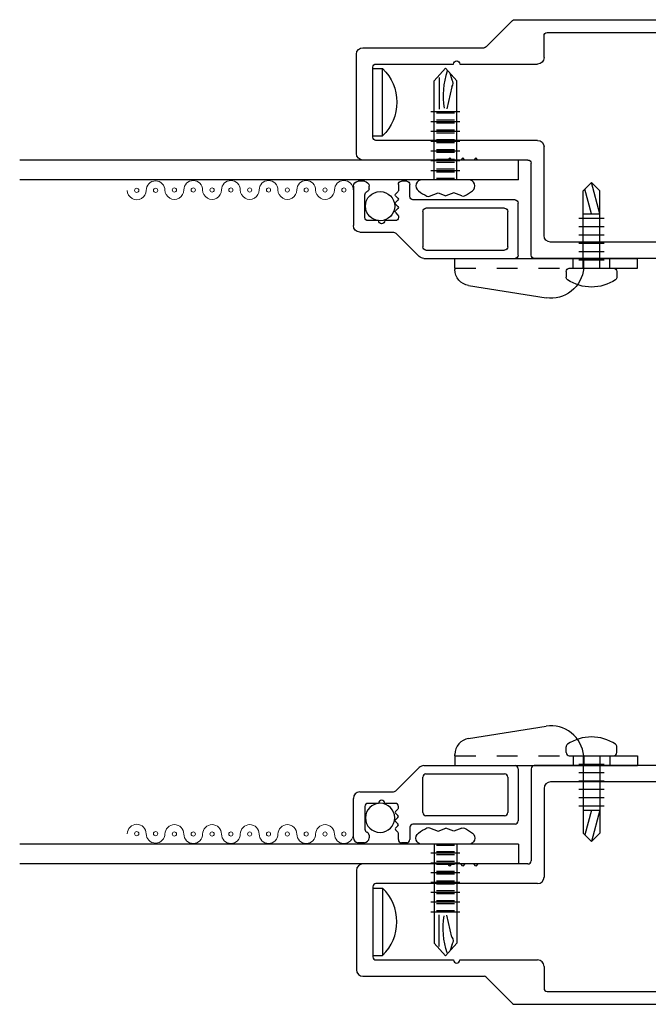
# Model space of a CAD drawing. Extents: x 69 to 323, y -27 to 47.
# Drawn here: x 95 to 98, y -8 to -3 of the extents above; entities that cross this region are included whole.
import ezdxf

# ---------------------------------------------------------------- set-up
doc = ezdxf.new("R2010")
doc.units = 0
doc.header["$LTSCALE"] = 0.3
doc.header["$MEASUREMENT"] = 0
doc.linetypes.add('HIDDEN2', pattern=[0.1875, 0.125, -0.0625])
doc.layers.get('0').update_dxf_attribs({"linetype": 'CONTINUOUS'})
for name, color, linetype in [('DIMENSION', 7, 'CONTINUOUS'), ('e860019$0$EXT_SASH', 6, 'CONTINUOUS'), ('e860023$0$EXT_MISC', 5, 'CONTINUOUS'), ('HARD_HIDDEN', 13, 'HIDDEN2'), ('HARD_OBJECT', 13, 'CONTINUOUS'), ('SMALLSPLITVANDAL', 2, 'CONTINUOUS'), ('SPLINE', 5, 'CONTINUOUS'), ('WINDOW', 2, 'CONTINUOUS')]:
    doc.layers.add(name, color=color, linetype=linetype)
doc.layers.add('Screen_Mesh', color=7, linetype='CONTINUOUS', lineweight=13)

# ---------------------------------------------------------------- blocks, each defined once
blk = doc.blocks.new('e860019')
at = {"layer": 'e860019$0$EXT_SASH'}
for p, q in [((-0.7059, 1.142), (-1.5801, 1.142)), ((-1.5951, 1.127), (-1.5951, 0.6864)), ((-0.6909, 0.9908), (-0.6909, 1.127)), ((-0.9939, 1.064), (-1.5021, 1.064)), ((-0.8659, 0.9858), (-0.8659, 1.0603)), ((-0.8509, 1.0753), (-0.7659, 1.0753)), ((-0.7509, 1.0603), (-0.7509, 0.9908)), ((-1.5331, 1.033), (-1.5331, 0.6084)), ((-0.9629, 0.093), (-0.9629, 1.033)), ((-0.9009, 0.3953), (-0.9009, 0.9658)), ((-0.8909, 0.9758), (-0.8759, 0.9758)), ((-0.7359, 0.9758), (-0.7059, 0.9758)), ((-1.9931, 0.6714), (-2.3986, 0.6714)), ((-1.9831, 0.6614), (-1.9931, 0.6714)), ((-1.9731, 0.6714), (-1.9831, 0.6614)), ((-1.9311, 0.6714), (-1.9731, 0.6714)), ((-1.9211, 0.6614), (-1.9311, 0.6714)), ((-1.9111, 0.6714), (-1.9211, 0.6614)), ((-1.8691, 0.6714), (-1.9111, 0.6714)), ((-1.8591, 0.6614), (-1.8691, 0.6714)), ((-1.8491, 0.6714), (-1.8591, 0.6614)), ((-1.6101, 0.6714), (-1.8491, 0.6714)), ((-2.4296, 0.6404), (-2.4296, 0.165)), ((-1.5641, 0.5774), (-2.3366, 0.5774)), ((-2.3516, 0.5624), (-2.3516, 0.227)), ((-0.8759, 0.3853), (-0.8909, 0.3853)), ((-0.7059, 0.3853), (-0.7359, 0.3853)), ((-0.8659, 0.3018), (-0.8659, 0.3753)), ((-0.7509, 0.3703), (-0.7509, 0.3018)), ((-0.6909, 0.2257), (-0.6909, 0.3703)), ((-0.7659, 0.2868), (-0.8509, 0.2868)), ((-0.854, 0.2407), (-0.7658, 0.2407)), ((-2.3366, 0.212), (-1.9654, 0.212)), ((-1.9354, 0.212), (-1.5641, 0.212)), ((-0.869, 0.072), (-0.869, 0.2257)), ((-0.7508, 0.2257), (-0.7508, 0.2257)), ((-0.7358, 0.2107), (-0.7059, 0.2107)), ((-1.5331, 0.181), (-1.5331, 0.077)), ((-0.2473, 0.1428), (-0.3858, 0.1428)), ((-0.015, 0.1428), (-0.0912, 0.1428)), ((-2.3986, 0.134), (-1.82, 0.134)), ((-1.8094, 0.1296), (-1.6841, 0.0044)), ((-0.3858, 0.1128), (-0.3538, 0.1128)), ((-0.3388, 0.0978), (-0.3388, 0.072)), ((-0.2734, 0.1063), (-0.2473, 0.1063)), ((-0.2323, 0.1213), (-0.2323, 0.1278)), ((-0.1062, 0.1278), (-0.1062, 0.1213)), ((-0.0912, 0.1063), (-0.0652, 0.1063)), ((0, 0.015), (0, 0.1278)), ((-1.5181, 0.062), (-0.9939, 0.062)), ((-0.3538, 0.057), (-0.854, 0.057)), ((-0.2884, 0.0494), (-0.2884, 0.0913)), ((-0.0502, 0.0913), (-0.0502, 0.0494)), ((-0.0652, 0.0344), (-0.2734, 0.0344)), ((-1.6735, 0), (-0.015, 0))]:
    blk.add_line(p, q, dxfattribs=at)
for centre, radius, start, end in [((-1.5801, 1.127), 0.015, 90, 180), ((-0.7059, 1.127), 0.015, 0, 90), ((-1.5021, 1.033), 0.031, 90, 180), ((-0.9939, 1.033), 0.031, 360, 90), ((-0.8509, 1.0603), 0.015, 90, 180), ((-0.7659, 1.0603), 0.015, 0, 90), ((-0.7359, 0.9908), 0.015, 180, 270), ((-0.7059, 0.9908), 0.015, 270, 0), ((-0.8909, 0.9658), 0.01, 90, 180), ((-0.8759, 0.9858), 0.01, 270, 0), ((-2.3986, 0.6404), 0.031, 90, 180), ((-1.6101, 0.6864), 0.015, 270, 360), ((-2.3366, 0.5624), 0.015, 90, 180), ((-1.5641, 0.6084), 0.031, 270, 0), ((-0.8909, 0.3953), 0.01, 180, 270), ((-0.8759, 0.3753), 0.01, 360, 90), ((-0.7359, 0.3703), 0.015, 90, 180), ((-0.7059, 0.3703), 0.015, 0, 90), ((-0.8509, 0.3018), 0.015, 180, 270), ((-0.7659, 0.3018), 0.015, 270, 0), ((-0.854, 0.2257), 0.015, 90, 180), ((-0.7658, 0.2257), 0.015, 0, 90), ((-2.3366, 0.227), 0.015, 180, 270), ((-1.9504, 0.212), 0.015, 180, 0), ((-1.5641, 0.181), 0.031, 0, 90), ((-0.7358, 0.2257), 0.015, 180, 270), ((-0.7059, 0.2257), 0.015, 270, 0), ((-2.3986, 0.165), 0.031, 180, 270), ((-0.3858, 0.1278), 0.015, 90, 270), ((-0.2473, 0.1278), 0.015, 0, 90), ((-0.0912, 0.1278), 0.015, 90, 180), ((-0.015, 0.1278), 0.015, 0, 90), ((-1.82, 0.119), 0.015, 45, 90), ((-0.3538, 0.0978), 0.015, 0, 90), ((-0.2734, 0.0913), 0.015, 90, 180), ((-0.2473, 0.1213), 0.015, 270, 360), ((-0.0912, 0.1213), 0.015, 180, 270), ((-0.0652, 0.0913), 0.015, 0, 90), ((-1.5181, 0.077), 0.015, 180, 270), ((-0.9939, 0.093), 0.031, 270, 360), ((-0.854, 0.072), 0.015, 180, 270), ((-0.3538, 0.072), 0.015, 270, 0), ((-0.2734, 0.0494), 0.015, 180, 270), ((-0.0652, 0.0494), 0.015, 270, 0), ((-1.6735, 0.015), 0.015, 225, 270), ((-0.015, 0.015), 0.015, 270, 0)]:
    blk.add_arc(centre, radius, start, end, dxfattribs=at)
blk = doc.blocks.new('B860019')
blk.add_blockref('e860019', (0, 0))
blk = doc.blocks.new('e860023')
at = {"layer": 'e860023$0$EXT_MISC'}
for p, q in [((0.185, 0.2296), (0.2926, 0.3372)), ((0.3146, 0.3463), (0.7505, 0.3463)), ((0.7655, 0.3313), (0.7655, 0.0813)), ((0.3095, 0.1213), (0.3095, 0.2913)), ((0.3245, 0.3063), (0.7005, 0.3063)), ((0.7155, 0.2913), (0.7155, 0.1213)), ((-0.0225, 0), (-0.0225, 0.1895)), ((0.0085, 0.2205), (0.163, 0.2205)), ((0.0325, 0.1505), (0.0325, 0.0416)), ((0.0975, 0.1655), (0.0475, 0.1655)), ((0.1775, 0.1655), (0.1275, 0.1655)), ((0.1925, 0.1428), (0.1925, 0.1505)), ((0.1793, 0.1271), (0.1907, 0.1386)), ((0.1907, 0.1071), (0.1793, 0.1186)), ((0.1793, 0.0872), (0.1907, 0.0987)), ((0.7005, 0.1063), (0.3245, 0.1063)), ((0.1907, 0.0672), (0.1793, 0.0787)), ((0.1793, 0.0472), (0.1907, 0.0587)), ((0.2475, 0.0513), (0.2475, -0.0075)), ((0.7505, 0.0663), (0.2625, 0.0663)), ((0.0525, 0.0134), (0.0525, 0)), ((0.1907, 0.0273), (0.1793, 0.0387)), ((0.1925, -0.0075), (0.1925, 0.023)), ((0.03, -0.0225), (0, -0.0225)), ((0.2325, -0.0225), (0.2075, -0.0225))]:
    blk.add_line(p, q, dxfattribs=at)
for centre, radius, start, end in [((0.3146, 0.3153), 0.031, 90, 135), ((0.7505, 0.3313), 0.015, 360, 90), ((0.3245, 0.2913), 0.015, 90, 180), ((0.7005, 0.2913), 0.015, 0, 90), ((0.0085, 0.1895), 0.031, 90, 180), ((0.163, 0.2515), 0.031, 270, 315), ((0.0475, 0.1505), 0.015, 90, 180), ((0.1125, 0.1655), 0.015, 0, 180), ((0.1775, 0.1505), 0.015, 0, 90), ((0.1865, 0.1428), 0.006, 315, 0), ((0.1835, 0.1229), 0.006, 135, 225), ((0.1865, 0.1029), 0.006, 315, 45), ((0.3245, 0.1213), 0.015, 180, 270), ((0.7005, 0.1213), 0.015, 270, 0), ((0.1835, 0.0829), 0.006, 135, 225), ((0.1835, 0.043), 0.006, 135, 225), ((0.1865, 0.063), 0.006, 315, 45), ((0.2625, 0.0513), 0.015, 90, 180), ((0.7505, 0.0813), 0.015, 270, 360), ((0, 0), 0.0225, 180, 270), ((0.03, 0), 0.0225, 270, 0), ((0.0475, 0.0416), 0.015, 180, 250.5288), ((0.0375, 0.0134), 0.015, 360, 70.5288), ((0.1865, 0.023), 0.006, 360, 45), ((0.2075, -0.0075), 0.015, 180, 270), ((0.2325, -0.0075), 0.015, 270, 0)]:
    blk.add_arc(centre, radius, start, end, dxfattribs=at)
blk = doc.blocks.new('B860023')
blk.add_blockref('e860023', (0, 0))
blk = doc.blocks.new('6LOBE')
at = {"layer": 'WINDOW'}
for p, q in [((0, -0.1444), (0, 0.1514)), ((-0.1051, 0.1056), (-0.0843, 0.0504)), ((0, 0.076), (0.63, 0.076)), ((0.057, -0.089), (0.057, 0.096)), ((0.1195, -0.089), (0.1195, 0.096)), ((0.182, -0.089), (0.182, 0.096)), ((0.2445, -0.089), (0.2445, 0.096)), ((0.307, -0.089), (0.307, 0.096)), ((0.3695, -0.089), (0.3695, 0.096)), ((0.432, -0.089), (0.432, 0.096)), ((-0.0843, 0.0504), (-0.1026, 0)), ((-0.0843, -0.0504), (-0.1026, 0)), ((0.008, -0.0549), (0.008, 0.0605)), ((0.0476, -0.0549), (0.0476, 0.0605)), ((0.0664, -0.0549), (0.0664, 0.0605)), ((0.1101, -0.0549), (0.1101, 0.0605)), ((0.1289, -0.0549), (0.1289, 0.0605)), ((0.1726, -0.0549), (0.1726, 0.0605)), ((0.1914, -0.0549), (0.1914, 0.0605)), ((0.2351, -0.0549), (0.2351, 0.0605)), ((0.2539, -0.0549), (0.2539, 0.0605)), ((0.2976, -0.0549), (0.2976, 0.0605)), ((0.3164, -0.0549), (0.3164, 0.0605)), ((0.3601, -0.0549), (0.3601, 0.0605)), ((0.3789, -0.0549), (0.3789, 0.0605)), ((0.424, -0.0549), (0.424, 0.0605)), ((-0.1036, -0.1018), (-0.0843, -0.0504)), ((0, -0.069), (0.63, -0.069))]:
    blk.add_line(p, q, dxfattribs=at)
at = {"layer": 'WINDOW', "linetype": 'ByBlock'}
for p, q in [((0.63, 0.076), (0.7112, 0.0035)), ((0.652, 0.0429), (0.45, 0.0429)), ((0.63, -0.069), (0.7112, 0.0035)), ((0.5924, -0.0371), (0.4518, -0.0059)), ((0.6363, -0.0389), (0.6776, -0.0265))]:
    blk.add_line(p, q, dxfattribs=at)
at = {"layer": 'WINDOW'}
for centre, radius, start, end in [((-0.04, 0.1514), 0.04, 0, 142.65142), ((0.1539, 0.0035), 0.2839, 142.65142, 155.55987), ((-0.0864, 0.1127), 0.02, 155.55987, 200.65198), ((-0.0849, -0.1088), 0.02, 159.34802, 205.19417), ((0.1539, 0.0035), 0.2839, 205.19417, 217.34858), ((-0.04, -0.1444), 0.04, 217.34858, 0)]:
    blk.add_arc(centre, radius, start, end, dxfattribs=at)
at = {"layer": 'WINDOW', "linetype": 'ByBlock'}
for centre, radius, start, end in [((0.5345, -0.5045), 0.5222, 72.3395, 98.62834), ((0.616, -0.0096), 0.0363, 229.42498, 307.48303)]:
    blk.add_arc(centre, radius, start, end, dxfattribs=at)
blk = doc.blocks.new('PERF')
at = {"layer": 'WINDOW'}
for p, q in [((0, 0.094), (2.3843, 0.094)), ((0, 0.094), (0, 0)), ((0, 0), (2.3843, 0))]:
    blk.add_line(p, q, dxfattribs=at)
at = {"layer": 'WINDOW', "linetype": 'ByBlock', "xscale": 0.75, "yscale": 0.75, "zscale": 0.75, "rotation": 270}
blk.add_blockref('6LOBE', (0.3472, 0.094), dxfattribs=at)
blk = doc.blocks.new('921256_CLIP SIDE')
at = {"layer": 'HARD_HIDDEN'}
for p, q in [((-0.047, 0.088), (0, 0.088)), ((-0.047, -0.653), (-0.047, -0.0447)), ((-0.047, -0.088), (0, -0.088))]:
    blk.add_line(p, q, dxfattribs=at)
at = {"layer": 'HARD_OBJECT'}
for p, q in [((-0.047, 0.22), (0, 0.22)), ((-0.047, -0.0373), (-0.047, 0.22)), ((0, -0.653), (0, 0.22)), ((-0.047, -0.0368), (0, -0.0368)), ((-0.1297, -0.5871), (-0.1879, -0.217)), ((-0.047, -0.653), (-0.0527, -0.653)), ((-0.047, -0.653), (0, -0.653))]:
    blk.add_line(p, q, dxfattribs=at)
for centre, radius, start, end in [((-0.0338, -0.1928), 0.156, 94.8609, 188.9334), ((-0.0527, -0.575), 0.078, 188.9334, 270)]:
    blk.add_arc(centre, radius, start, end, dxfattribs=at)
blk = doc.blocks.new('6X.5')
at = {"layer": 'SMALLSPLITVANDAL'}
for p, q in [((-0.121, 0.015), (-0.121, 0.0423)), ((-0.106, 0), (0.106, 0)), ((-0.04, 0), (-0.04, -0.37)), ((0.04, 0), (0.04, -0.37)), ((0.121, 0.015), (0.121, 0.0423)), ((-0.06, -0.04), (0.06, -0.04)), ((-0.06, -0.08), (0.06, -0.08)), ((-0.06, -0.12), (0.06, -0.12)), ((-0.06, -0.16), (0.06, -0.16)), ((-0.06, -0.2), (0.06, -0.2)), ((-0.06, -0.24), (0.06, -0.24)), ((-0.04, -0.26), (0.04, -0.26)), ((0, -0.26), (-0.0316, -0.3784)), ((0.04, -0.26), (0, -0.41)), ((0, -0.41), (-0.04, -0.37)), ((0, -0.41), (0.04, -0.37))]:
    blk.add_line(p, q, dxfattribs=at)
for centre, radius, start, end in [((-0.106, 0.0423), 0.015, 124.3185, 180), ((0, -0.113), 0.203, 55.6815, 124.3185), ((0.106, 0.0423), 0.015, 0, 55.6815), ((-0.106, 0.015), 0.015, 180, 270), ((0.106, 0.015), 0.015, 270, 0)]:
    blk.add_arc(centre, radius, start, end, dxfattribs=at)
blk = doc.blocks.new('Screen-Spline')
at = {"layer": 'Screen_Mesh'}
for centre in [(-0.0773, -0.173), (-0.0773, -0.263), (-0.0773, -0.353), (-0.0773, -0.443), (-0.0773, -0.533), (-0.0773, -0.623), (-0.0773, -0.713), (-0.0773, -0.803), (-0.0773, -0.893), (-0.0773, -0.983), (-0.0755, -1.073), (-0.0755, -1.163)]:
    blk.add_circle(centre, 0.01, dxfattribs=at)
for centre, start, end in [((-0.0773, -0.173), 90, 270), ((-0.0773, -0.263), 270, 90), ((-0.0773, -0.353), 90, 270), ((-0.0773, -0.443), 270, 90), ((-0.0773, -0.533), 90, 270), ((-0.0773, -0.623), 270, 90), ((-0.0773, -0.713), 90, 270), ((-0.0773, -0.803), 270, 90), ((-0.0773, -0.893), 90, 270), ((-0.0773, -0.983), 270, 90), ((-0.0755, -1.073), 90, 270), ((-0.0755, -1.163), 270, 90)]:
    blk.add_arc(centre, 0.045, start, end, dxfattribs=at)
at = {"layer": 'SPLINE'}
blk.add_circle((0, 0), 0.0697, dxfattribs=at)
blk = doc.blocks.new('8SMS')
at = {"layer": 'HARD_OBJECT'}
for p, q in [((0, 0.161), (0.047, 0.161)), ((0.047, 0.161), (0.047, -0.161)), ((0, -0.161), (0.047, -0.161))]:
    blk.add_line(p, q, dxfattribs=at)
blk.add_arc((-0.1096, 0), 0.2246, 314.2055, 45.7945, dxfattribs=at)
blk = doc.blocks.new('8PPH')
at = {"layer": 'HARD_OBJECT'}
blk.add_line((0, 0.161), (0, -0.161), dxfattribs=at)
blk.add_blockref('8SMS', (0, 0), dxfattribs=at)

msp = doc.modelspace()

# ---------------------------------------------------------------- block references
at = {"color": 3, "xscale": -1, "rotation": 180}
for name, p in [('B860019', (98.8377, -2.972)), ('B860023', (96.4156, -3.7677))]:
    msp.add_blockref(name, p, dxfattribs=at)
for name, p, rotation in [('PERF', (97.1828, -3.6434), 180), ('Screen-Spline', (96.5209, -3.8638), 270), ('921256_CLIP SIDE', (97.5313, -6.54), 270)]:
    msp.add_blockref(name, p, dxfattribs=dict(rotation=rotation))
at = {"xscale": -1}
for name, p, rotation in [('8PPH', (96.4861, -3.3667), 180), ('921256_CLIP SIDE', (97.5313, -4.114), 270), ('Screen-Spline', (96.5209, -6.7903), 270)]:
    msp.add_blockref(name, p, dxfattribs=dict(at, rotation=rotation))
at = {"color": 3}
for name, p in [('B860023', (96.4156, -6.8864)), ('B860019', (98.8377, -7.682))]:
    msp.add_blockref(name, p, dxfattribs=at)
at = {"xscale": -1}
msp.add_blockref('PERF', (97.1828, -7.0107), dxfattribs=at)
msp.add_blockref('8PPH', (96.4861, -7.2873))
at = {"layer": 'DIMENSION', "xscale": -1, "rotation": 180}
msp.add_blockref('6X.5', (97.5313, -4.161), dxfattribs=at)
at = {"layer": 'DIMENSION'}
msp.add_blockref('6X.5', (97.5313, -6.493), dxfattribs=at)

doc.saveas('drawing.dxf')
